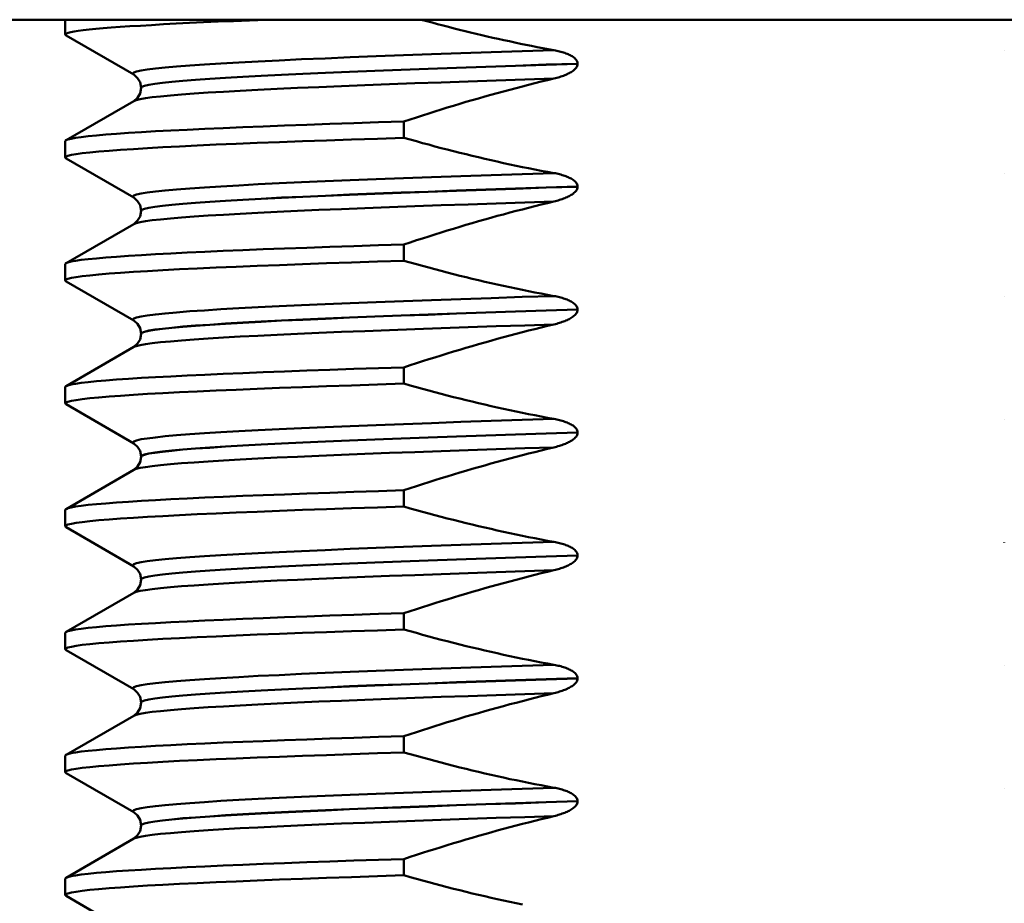
# Model space of a CAD drawing. Units: millimetres. Extents: x 0 to 2100, y 0 to 2970.
# Drawn here: x 473 to 485, y 1693 to 1704 of the extents above; entities that cross this region are included whole.
import ezdxf

# ---------------------------------------------------------------- set-up
doc = ezdxf.new("R2010")
doc.units = ezdxf.units.MM
doc.header["$LTSCALE"] = 10
for name, color, linetype, lineweight in [('Dimensions(ISO)', 7, 'Continuous', 25), ('Visible Edges(ISO)', 7, 'Continuous', 50), ('Visible Tangent Edges(ISO)', 7, 'Continuous', 50)]:
    doc.layers.add(name, color=color, linetype=linetype, lineweight=lineweight)
doc.styles.add('Text__5.0mm', font='arial.ttf', dxfattribs={"width": 0.9})
doc.dimstyles.new('KS-Marketing', dxfattribs={"dimscale": 10, "dimtxt": 5, "dimasz": 3.5, "dimexe": 3.175, "dimexo": 0, "dimgap": 0.8, "dimtad": 1, "dimdec": 1, "dimrnd": 1e-08, "dimtxsty": 'Text__5.0mm', "dimcen": 0.09, "dimdle": 10, "dimclrd": 7, "dimclre": 7, "dimclrt": 7, "dimadec": 0, "dimazin": 2, "dimtfac": 0.7, "dimtdec": 4, "dimtmove": 0, "dimatfit": 3, "dimfxl": 1, "dimtolj": 1, "dimlwd": 25, "dimlwe": 25, "dimarcsym": 0})

# ---------------------------------------------------------------- blocks, each defined once
blk = doc.blocks.new('*D10')
at = {"layer": 'Defpoints', "color": 0, "linetype": 'Continuous', "transparency": 16777216}
for p in [(401.135, 2027.169), (401.135, 1730.366), (634.435, 1612.193)]:
    blk.add_point(p, dxfattribs=at)
at = {"layer": 'Dimensions(ISO)', "color": 7, "linetype": 'Continuous', "lineweight": 25, "transparency": 16777216}
for p, q in [((401.135, 1730.366), (401.135, 2058.919)), ((634.435, 1612.193), (634.435, 2058.919)), ((599.435, 2027.169), (436.135, 2027.169))]:
    blk.add_line(p, q, dxfattribs=at)
at = {"layer": 'Dimensions(ISO)', "color": 7, "linetype": 'Continuous', "transparency": 16777216}
for points in [[(436.135, 2033.002), (436.135, 2021.335), (401.135, 2027.169)], [(599.435, 2033.002), (599.435, 2021.335), (634.435, 2027.169)]]:
    blk.add_solid(points, dxfattribs=at)
at = {"layer": 'Dimensions(ISO)', "color": 7, "linetype": 'Continuous', "lineweight": 25, "transparency": 16777216, "insert": (468.089, 2060.715), "char_height": 50, "attachment_point": 4, "style": 'Text__5.0mm'}
blk.add_mtext('\\A1;233', dxfattribs=at)

msp = doc.modelspace()

# ---------------------------------------------------------------- linework, layer by layer
at = {"layer": 'Visible Edges(ISO)'}
for p, q in [((498.902, 1704.166), (464.968, 1704.166)), ((473.069, 1703.984), (473.069, 1704.166)), ((473.905, 1703.495), (473.079, 1703.973)), ((484.541, 1703.789), (484.541, 1703.788)), ((479.328, 1703.628), (479.328, 1703.629)), ((473.995, 1703.334), (473.995, 1703.333)), ((473.079, 1702.694), (473.905, 1703.172)), ((477.207, 1702.724), (477.207, 1702.923)), ((473.069, 1702.483), (473.069, 1702.683)), ((473.905, 1701.994), (473.079, 1702.472)), ((484.541, 1702.288), (484.541, 1702.287)), ((479.328, 1702.127), (479.328, 1702.128)), ((473.995, 1701.833), (473.995, 1701.832)), ((473.079, 1701.193), (473.905, 1701.671)), ((477.207, 1701.223), (477.207, 1701.422)), ((473.069, 1700.982), (473.069, 1701.182)), ((473.905, 1700.493), (473.079, 1700.971)), ((484.541, 1700.787), (484.541, 1700.786)), ((479.328, 1700.626), (479.328, 1700.627)), ((473.995, 1700.332), (473.995, 1700.331)), ((473.079, 1699.692), (473.905, 1700.17)), ((477.207, 1699.722), (477.207, 1699.921)), ((473.069, 1699.481), (473.069, 1699.681)), ((473.905, 1698.992), (473.079, 1699.47)), ((484.541, 1699.286), (484.541, 1699.285)), ((479.328, 1699.125), (479.328, 1699.126)), ((473.995, 1698.831), (473.995, 1698.83)), ((473.079, 1698.191), (473.905, 1698.669)), ((477.207, 1698.221), (477.207, 1698.42)), ((473.069, 1697.98), (473.069, 1698.18)), ((473.905, 1697.491), (473.079, 1697.969)), ((484.541, 1697.785), (484.541, 1697.784)), ((479.328, 1697.624), (479.328, 1697.625)), ((473.995, 1697.33), (473.995, 1697.329)), ((473.079, 1696.69), (473.905, 1697.168)), ((477.207, 1696.72), (477.207, 1696.919)), ((473.069, 1696.479), (473.069, 1696.679)), ((473.905, 1695.99), (473.079, 1696.468)), ((484.541, 1696.284), (484.541, 1696.283)), ((479.328, 1696.123), (479.328, 1696.124)), ((473.995, 1695.829), (473.995, 1695.828)), ((473.079, 1695.189), (473.905, 1695.667)), ((477.207, 1695.219), (477.207, 1695.418)), ((473.069, 1694.978), (473.069, 1695.178)), ((473.905, 1694.489), (473.079, 1694.967)), ((484.541, 1694.783), (484.541, 1694.782)), ((479.328, 1694.622), (479.328, 1694.623)), ((473.995, 1694.328), (473.995, 1694.327)), ((473.079, 1693.688), (473.905, 1694.166)), ((477.207, 1693.718), (477.207, 1693.917)), ((473.069, 1693.477), (473.069, 1693.677)), ((473.905, 1692.988), (473.079, 1693.466))]:
    msp.add_line(p, q, dxfattribs=at)
at = {"layer": 'Visible Edges(ISO)', "flags": 128}
for points in [[(473.079, 1703.973), (473.07, 1703.981), (473.071, 1703.989), (473.082, 1703.997), (473.103, 1704.005), (473.135, 1704.013), (473.176, 1704.021), (473.227, 1704.029), (473.288, 1704.037), (473.359, 1704.045), (473.44, 1704.053), (473.531, 1704.061), (473.631, 1704.069), (473.74, 1704.077), (473.859, 1704.085), (473.987, 1704.093), (474.123, 1704.101), (474.269, 1704.11), (474.424, 1704.118), (474.587, 1704.126), (474.758, 1704.134), (474.938, 1704.142), (475.125, 1704.15), (475.32, 1704.158), (475.523, 1704.166)], [(479.038, 1703.794), (478.97, 1703.807), (478.902, 1703.819), (478.834, 1703.832), (478.765, 1703.846), (478.697, 1703.859), (478.63, 1703.873), (478.562, 1703.887), (478.494, 1703.902), (478.426, 1703.916), (478.358, 1703.931), (478.291, 1703.946), (478.223, 1703.962), (478.156, 1703.978), (478.088, 1703.993), (478.021, 1704.01), (477.953, 1704.026), (477.886, 1704.043), (477.819, 1704.06), (477.752, 1704.077), (477.685, 1704.094), (477.617, 1704.112), (477.55, 1704.13), (477.484, 1704.148), (477.417, 1704.166)], [(479.328, 1703.629), (479.327, 1703.642), (479.324, 1703.654), (479.318, 1703.665), (479.311, 1703.676), (479.303, 1703.686), (479.293, 1703.695), (479.283, 1703.704), (479.272, 1703.712), (479.261, 1703.719), (479.25, 1703.726), (479.238, 1703.732), (479.226, 1703.738), (479.213, 1703.744), (479.2, 1703.75), (479.186, 1703.755), (479.171, 1703.76), (479.156, 1703.765), (479.141, 1703.77), (479.125, 1703.775), (479.108, 1703.779), (479.091, 1703.783), (479.074, 1703.787), (479.056, 1703.791), (479.038, 1703.794)], [(479.038, 1703.447), (479.056, 1703.451), (479.074, 1703.456), (479.091, 1703.461), (479.108, 1703.466), (479.125, 1703.471), (479.141, 1703.477), (479.157, 1703.482), (479.172, 1703.488), (479.186, 1703.494), (479.2, 1703.5), (479.214, 1703.507), (479.226, 1703.513), (479.239, 1703.52), (479.25, 1703.527), (479.261, 1703.534), (479.272, 1703.542), (479.283, 1703.551), (479.293, 1703.56), (479.302, 1703.569), (479.311, 1703.579), (479.318, 1703.59), (479.323, 1703.602), (479.327, 1703.615), (479.328, 1703.628)], [(473.995, 1703.334), (473.982, 1703.403), (473.953, 1703.453), (473.905, 1703.495)], [(477.207, 1702.923), (477.282, 1702.948), (477.358, 1702.973), (477.433, 1702.997), (477.509, 1703.021), (477.584, 1703.045), (477.66, 1703.069), (477.736, 1703.092), (477.812, 1703.115), (477.888, 1703.138), (477.964, 1703.161), (478.04, 1703.183), (478.117, 1703.205), (478.193, 1703.227), (478.269, 1703.248), (478.346, 1703.27), (478.422, 1703.29), (478.499, 1703.311), (478.576, 1703.331), (478.653, 1703.351), (478.73, 1703.371), (478.807, 1703.39), (478.884, 1703.41), (478.961, 1703.428), (479.038, 1703.447)], [(473.905, 1703.172), (473.953, 1703.213), (473.982, 1703.264), (473.995, 1703.333)], [(473.069, 1702.683), (473.077, 1702.693), (473.1, 1702.703), (473.139, 1702.713), (473.194, 1702.723), (473.264, 1702.733), (473.349, 1702.743), (473.45, 1702.753), (473.565, 1702.763), (473.695, 1702.773), (473.84, 1702.783), (473.999, 1702.793), (474.172, 1702.803), (474.359, 1702.813), (474.559, 1702.823), (474.772, 1702.833), (474.998, 1702.843), (475.236, 1702.853), (475.485, 1702.863), (475.747, 1702.873), (476.019, 1702.883), (476.301, 1702.893), (476.594, 1702.903), (476.896, 1702.913), (477.207, 1702.923)], [(473.079, 1702.472), (473.069, 1702.482), (473.076, 1702.493), (473.101, 1702.503), (473.143, 1702.514), (473.201, 1702.524), (473.277, 1702.535), (473.369, 1702.545), (473.478, 1702.556), (473.603, 1702.566), (473.745, 1702.577), (473.902, 1702.587), (474.074, 1702.598), (474.262, 1702.608), (474.465, 1702.619), (474.682, 1702.629), (474.913, 1702.64), (475.157, 1702.65), (475.415, 1702.661), (475.685, 1702.671), (475.968, 1702.682), (476.262, 1702.692), (476.566, 1702.703), (476.882, 1702.713), (477.207, 1702.724)], [(479.038, 1702.293), (478.961, 1702.307), (478.884, 1702.322), (478.807, 1702.337), (478.73, 1702.352), (478.653, 1702.367), (478.576, 1702.383), (478.499, 1702.399), (478.423, 1702.416), (478.346, 1702.433), (478.27, 1702.45), (478.193, 1702.468), (478.117, 1702.486), (478.041, 1702.504), (477.965, 1702.522), (477.888, 1702.541), (477.812, 1702.56), (477.736, 1702.58), (477.661, 1702.599), (477.585, 1702.619), (477.509, 1702.64), (477.433, 1702.66), (477.358, 1702.681), (477.282, 1702.702), (477.207, 1702.724)], [(479.328, 1702.128), (479.327, 1702.141), (479.324, 1702.153), (479.318, 1702.164), (479.311, 1702.175), (479.303, 1702.185), (479.293, 1702.194), (479.283, 1702.203), (479.272, 1702.211), (479.261, 1702.218), (479.25, 1702.225), (479.238, 1702.231), (479.226, 1702.237), (479.213, 1702.243), (479.2, 1702.249), (479.186, 1702.254), (479.171, 1702.259), (479.156, 1702.264), (479.141, 1702.269), (479.125, 1702.274), (479.108, 1702.278), (479.091, 1702.282), (479.074, 1702.286), (479.056, 1702.29), (479.038, 1702.293)], [(479.038, 1701.946), (479.056, 1701.95), (479.074, 1701.955), (479.091, 1701.96), (479.108, 1701.965), (479.125, 1701.97), (479.141, 1701.976), (479.157, 1701.981), (479.172, 1701.987), (479.186, 1701.993), (479.2, 1701.999), (479.214, 1702.006), (479.226, 1702.012), (479.239, 1702.019), (479.25, 1702.026), (479.261, 1702.033), (479.272, 1702.041), (479.283, 1702.05), (479.293, 1702.059), (479.302, 1702.068), (479.311, 1702.078), (479.318, 1702.089), (479.323, 1702.101), (479.327, 1702.114), (479.328, 1702.127)], [(473.995, 1701.833), (473.982, 1701.902), (473.953, 1701.952), (473.905, 1701.994)], [(477.207, 1701.422), (477.282, 1701.447), (477.358, 1701.472), (477.433, 1701.496), (477.509, 1701.52), (477.584, 1701.544), (477.66, 1701.568), (477.736, 1701.591), (477.812, 1701.614), (477.888, 1701.637), (477.964, 1701.66), (478.04, 1701.682), (478.117, 1701.704), (478.193, 1701.726), (478.269, 1701.747), (478.346, 1701.769), (478.422, 1701.789), (478.499, 1701.81), (478.576, 1701.83), (478.653, 1701.85), (478.73, 1701.87), (478.807, 1701.889), (478.884, 1701.908), (478.961, 1701.927), (479.038, 1701.946)], [(473.905, 1701.671), (473.953, 1701.712), (473.982, 1701.763), (473.995, 1701.832)], [(473.069, 1701.182), (473.077, 1701.192), (473.1, 1701.202), (473.139, 1701.212), (473.194, 1701.222), (473.264, 1701.232), (473.349, 1701.242), (473.45, 1701.252), (473.565, 1701.262), (473.695, 1701.272), (473.84, 1701.282), (473.999, 1701.292), (474.172, 1701.302), (474.359, 1701.312), (474.559, 1701.322), (474.772, 1701.332), (474.998, 1701.342), (475.236, 1701.352), (475.485, 1701.362), (475.747, 1701.372), (476.019, 1701.382), (476.301, 1701.392), (476.594, 1701.402), (476.896, 1701.412), (477.207, 1701.422)], [(473.079, 1700.971), (473.069, 1700.981), (473.076, 1700.992), (473.101, 1701.002), (473.143, 1701.013), (473.201, 1701.023), (473.277, 1701.034), (473.369, 1701.044), (473.478, 1701.055), (473.603, 1701.065), (473.745, 1701.076), (473.902, 1701.086), (474.074, 1701.097), (474.262, 1701.107), (474.465, 1701.118), (474.682, 1701.128), (474.913, 1701.139), (475.157, 1701.149), (475.415, 1701.16), (475.685, 1701.17), (475.968, 1701.181), (476.262, 1701.191), (476.566, 1701.202), (476.882, 1701.212), (477.207, 1701.223)], [(479.038, 1700.792), (478.961, 1700.806), (478.884, 1700.821), (478.807, 1700.836), (478.73, 1700.851), (478.653, 1700.866), (478.576, 1700.882), (478.499, 1700.898), (478.423, 1700.915), (478.346, 1700.932), (478.27, 1700.949), (478.193, 1700.967), (478.117, 1700.985), (478.041, 1701.003), (477.965, 1701.021), (477.888, 1701.04), (477.812, 1701.059), (477.736, 1701.079), (477.661, 1701.098), (477.585, 1701.118), (477.509, 1701.139), (477.433, 1701.159), (477.358, 1701.18), (477.282, 1701.201), (477.207, 1701.223)], [(479.328, 1700.627), (479.327, 1700.64), (479.324, 1700.652), (479.318, 1700.663), (479.311, 1700.674), (479.303, 1700.684), (479.293, 1700.693), (479.283, 1700.702), (479.272, 1700.71), (479.261, 1700.717), (479.25, 1700.724), (479.238, 1700.73), (479.226, 1700.736), (479.213, 1700.742), (479.2, 1700.748), (479.186, 1700.753), (479.171, 1700.758), (479.156, 1700.763), (479.141, 1700.768), (479.125, 1700.773), (479.108, 1700.777), (479.091, 1700.781), (479.074, 1700.785), (479.056, 1700.789), (479.038, 1700.792)], [(479.038, 1700.445), (479.056, 1700.449), (479.074, 1700.454), (479.091, 1700.459), (479.108, 1700.464), (479.125, 1700.469), (479.141, 1700.475), (479.157, 1700.48), (479.172, 1700.486), (479.186, 1700.492), (479.2, 1700.498), (479.214, 1700.505), (479.226, 1700.511), (479.239, 1700.518), (479.25, 1700.525), (479.261, 1700.532), (479.272, 1700.54), (479.283, 1700.549), (479.293, 1700.558), (479.302, 1700.567), (479.311, 1700.577), (479.318, 1700.588), (479.323, 1700.6), (479.327, 1700.613), (479.328, 1700.626)], [(473.995, 1700.332), (473.982, 1700.401), (473.953, 1700.451), (473.905, 1700.493)], [(477.207, 1699.921), (477.282, 1699.946), (477.358, 1699.971), (477.433, 1699.995), (477.509, 1700.019), (477.584, 1700.043), (477.66, 1700.067), (477.736, 1700.09), (477.812, 1700.113), (477.888, 1700.136), (477.964, 1700.159), (478.04, 1700.181), (478.117, 1700.203), (478.193, 1700.225), (478.269, 1700.246), (478.346, 1700.268), (478.422, 1700.288), (478.499, 1700.309), (478.576, 1700.329), (478.653, 1700.349), (478.73, 1700.369), (478.807, 1700.388), (478.884, 1700.408), (478.961, 1700.426), (479.038, 1700.445)], [(473.905, 1700.17), (473.953, 1700.211), (473.982, 1700.262), (473.995, 1700.331)], [(473.069, 1699.681), (473.077, 1699.691), (473.1, 1699.701), (473.139, 1699.711), (473.194, 1699.721), (473.264, 1699.731), (473.349, 1699.741), (473.45, 1699.751), (473.565, 1699.761), (473.695, 1699.771), (473.84, 1699.781), (473.999, 1699.791), (474.172, 1699.801), (474.359, 1699.811), (474.559, 1699.821), (474.772, 1699.831), (474.998, 1699.841), (475.236, 1699.851), (475.485, 1699.861), (475.747, 1699.871), (476.019, 1699.881), (476.301, 1699.891), (476.594, 1699.901), (476.896, 1699.911), (477.207, 1699.921)], [(473.079, 1699.47), (473.069, 1699.48), (473.076, 1699.491), (473.101, 1699.501), (473.143, 1699.512), (473.201, 1699.522), (473.277, 1699.533), (473.369, 1699.543), (473.478, 1699.554), (473.603, 1699.564), (473.745, 1699.575), (473.902, 1699.585), (474.074, 1699.596), (474.262, 1699.606), (474.465, 1699.617), (474.682, 1699.627), (474.913, 1699.638), (475.157, 1699.648), (475.415, 1699.659), (475.685, 1699.669), (475.968, 1699.68), (476.262, 1699.69), (476.566, 1699.701), (476.882, 1699.711), (477.207, 1699.722)], [(479.038, 1699.291), (478.961, 1699.305), (478.884, 1699.32), (478.807, 1699.335), (478.73, 1699.35), (478.653, 1699.365), (478.576, 1699.381), (478.499, 1699.397), (478.423, 1699.414), (478.346, 1699.431), (478.27, 1699.448), (478.193, 1699.466), (478.117, 1699.484), (478.041, 1699.502), (477.965, 1699.52), (477.888, 1699.539), (477.812, 1699.558), (477.736, 1699.578), (477.661, 1699.597), (477.585, 1699.617), (477.509, 1699.638), (477.433, 1699.658), (477.358, 1699.679), (477.282, 1699.7), (477.207, 1699.722)], [(479.328, 1699.126), (479.327, 1699.139), (479.324, 1699.151), (479.318, 1699.162), (479.311, 1699.173), (479.303, 1699.183), (479.293, 1699.192), (479.283, 1699.201), (479.272, 1699.209), (479.261, 1699.216), (479.25, 1699.223), (479.238, 1699.229), (479.226, 1699.235), (479.213, 1699.241), (479.2, 1699.247), (479.186, 1699.252), (479.171, 1699.257), (479.156, 1699.262), (479.141, 1699.267), (479.125, 1699.272), (479.108, 1699.276), (479.091, 1699.28), (479.074, 1699.284), (479.056, 1699.288), (479.038, 1699.291)], [(479.038, 1698.944), (479.055, 1698.948), (479.072, 1698.952), (479.088, 1698.957), (479.105, 1698.962), (479.12, 1698.966), (479.136, 1698.972), (479.15, 1698.977), (479.165, 1698.982), (479.179, 1698.988), (479.192, 1698.994), (479.205, 1699), (479.218, 1699.006), (479.231, 1699.013), (479.243, 1699.02), (479.256, 1699.028), (479.268, 1699.036), (479.279, 1699.044), (479.29, 1699.053), (479.3, 1699.063), (479.309, 1699.074), (479.317, 1699.086), (479.323, 1699.098), (479.327, 1699.111), (479.328, 1699.125)], [(473.995, 1698.831), (473.982, 1698.9), (473.953, 1698.95), (473.905, 1698.992)], [(477.207, 1698.42), (477.282, 1698.445), (477.358, 1698.47), (477.433, 1698.494), (477.509, 1698.518), (477.584, 1698.542), (477.66, 1698.566), (477.736, 1698.589), (477.812, 1698.612), (477.888, 1698.635), (477.964, 1698.658), (478.04, 1698.68), (478.117, 1698.702), (478.193, 1698.724), (478.269, 1698.745), (478.346, 1698.767), (478.422, 1698.787), (478.499, 1698.808), (478.576, 1698.828), (478.653, 1698.848), (478.73, 1698.868), (478.807, 1698.887), (478.884, 1698.906), (478.961, 1698.925), (479.038, 1698.944)], [(473.905, 1698.669), (473.953, 1698.71), (473.982, 1698.761), (473.995, 1698.83)], [(473.069, 1698.18), (473.077, 1698.19), (473.1, 1698.2), (473.139, 1698.21), (473.194, 1698.22), (473.264, 1698.23), (473.349, 1698.24), (473.45, 1698.25), (473.565, 1698.26), (473.695, 1698.27), (473.84, 1698.28), (473.999, 1698.29), (474.172, 1698.3), (474.359, 1698.31), (474.559, 1698.32), (474.772, 1698.33), (474.998, 1698.34), (475.236, 1698.35), (475.485, 1698.36), (475.747, 1698.37), (476.019, 1698.38), (476.301, 1698.39), (476.594, 1698.4), (476.896, 1698.41), (477.207, 1698.42)], [(473.079, 1697.969), (473.069, 1697.979), (473.076, 1697.99), (473.101, 1698), (473.143, 1698.011), (473.201, 1698.021), (473.277, 1698.032), (473.369, 1698.042), (473.478, 1698.053), (473.603, 1698.063), (473.745, 1698.074), (473.902, 1698.084), (474.074, 1698.095), (474.262, 1698.105), (474.465, 1698.116), (474.682, 1698.126), (474.913, 1698.137), (475.157, 1698.147), (475.415, 1698.158), (475.685, 1698.168), (475.968, 1698.179), (476.262, 1698.189), (476.566, 1698.2), (476.882, 1698.21), (477.207, 1698.221)], [(479.038, 1697.79), (478.961, 1697.804), (478.884, 1697.819), (478.807, 1697.834), (478.73, 1697.849), (478.653, 1697.864), (478.576, 1697.88), (478.499, 1697.896), (478.423, 1697.913), (478.346, 1697.93), (478.27, 1697.947), (478.193, 1697.965), (478.117, 1697.983), (478.041, 1698.001), (477.965, 1698.019), (477.888, 1698.038), (477.812, 1698.057), (477.736, 1698.077), (477.661, 1698.096), (477.585, 1698.116), (477.509, 1698.137), (477.433, 1698.157), (477.358, 1698.178), (477.282, 1698.199), (477.207, 1698.221)], [(479.328, 1697.625), (479.327, 1697.638), (479.324, 1697.65), (479.318, 1697.661), (479.311, 1697.672), (479.303, 1697.682), (479.293, 1697.691), (479.283, 1697.7), (479.272, 1697.708), (479.261, 1697.715), (479.25, 1697.722), (479.238, 1697.728), (479.226, 1697.734), (479.213, 1697.74), (479.2, 1697.746), (479.186, 1697.751), (479.171, 1697.756), (479.156, 1697.761), (479.141, 1697.766), (479.125, 1697.771), (479.108, 1697.775), (479.091, 1697.779), (479.074, 1697.783), (479.056, 1697.787), (479.038, 1697.79)], [(479.038, 1697.443), (479.056, 1697.447), (479.074, 1697.452), (479.091, 1697.457), (479.108, 1697.462), (479.125, 1697.467), (479.141, 1697.473), (479.157, 1697.478), (479.172, 1697.484), (479.186, 1697.49), (479.2, 1697.496), (479.214, 1697.503), (479.226, 1697.509), (479.239, 1697.516), (479.25, 1697.523), (479.261, 1697.53), (479.272, 1697.538), (479.283, 1697.547), (479.293, 1697.556), (479.302, 1697.565), (479.311, 1697.575), (479.318, 1697.586), (479.323, 1697.598), (479.327, 1697.611), (479.328, 1697.624)], [(473.995, 1697.33), (473.982, 1697.399), (473.953, 1697.449), (473.905, 1697.491)], [(477.207, 1696.919), (477.282, 1696.944), (477.358, 1696.969), (477.433, 1696.993), (477.509, 1697.017), (477.584, 1697.041), (477.66, 1697.065), (477.736, 1697.088), (477.812, 1697.111), (477.888, 1697.134), (477.964, 1697.157), (478.04, 1697.179), (478.117, 1697.201), (478.193, 1697.223), (478.269, 1697.244), (478.346, 1697.266), (478.422, 1697.286), (478.499, 1697.307), (478.576, 1697.327), (478.653, 1697.347), (478.73, 1697.367), (478.807, 1697.386), (478.884, 1697.406), (478.961, 1697.424), (479.038, 1697.443)], [(473.905, 1697.168), (473.953, 1697.209), (473.982, 1697.26), (473.995, 1697.329)], [(473.069, 1696.679), (473.077, 1696.689), (473.1, 1696.699), (473.139, 1696.709), (473.194, 1696.719), (473.264, 1696.729), (473.349, 1696.739), (473.45, 1696.749), (473.565, 1696.759), (473.695, 1696.769), (473.84, 1696.779), (473.999, 1696.789), (474.172, 1696.799), (474.359, 1696.809), (474.559, 1696.819), (474.772, 1696.829), (474.998, 1696.839), (475.236, 1696.849), (475.485, 1696.859), (475.747, 1696.869), (476.019, 1696.879), (476.301, 1696.889), (476.594, 1696.899), (476.896, 1696.909), (477.207, 1696.919)], [(473.079, 1696.468), (473.069, 1696.478), (473.076, 1696.489), (473.101, 1696.499), (473.143, 1696.51), (473.201, 1696.52), (473.277, 1696.531), (473.369, 1696.541), (473.478, 1696.552), (473.603, 1696.562), (473.745, 1696.573), (473.902, 1696.583), (474.074, 1696.594), (474.262, 1696.604), (474.465, 1696.615), (474.682, 1696.625), (474.913, 1696.636), (475.157, 1696.646), (475.415, 1696.657), (475.685, 1696.667), (475.968, 1696.678), (476.262, 1696.688), (476.566, 1696.699), (476.882, 1696.709), (477.207, 1696.72)], [(479.038, 1696.289), (478.961, 1696.303), (478.884, 1696.318), (478.807, 1696.333), (478.73, 1696.348), (478.653, 1696.363), (478.576, 1696.379), (478.499, 1696.395), (478.423, 1696.412), (478.346, 1696.429), (478.27, 1696.446), (478.193, 1696.464), (478.117, 1696.482), (478.041, 1696.5), (477.965, 1696.518), (477.888, 1696.537), (477.812, 1696.556), (477.736, 1696.576), (477.661, 1696.595), (477.585, 1696.615), (477.509, 1696.636), (477.433, 1696.656), (477.358, 1696.677), (477.282, 1696.698), (477.207, 1696.72)], [(479.328, 1696.124), (479.327, 1696.137), (479.324, 1696.149), (479.318, 1696.16), (479.311, 1696.171), (479.303, 1696.181), (479.293, 1696.19), (479.283, 1696.199), (479.272, 1696.207), (479.261, 1696.214), (479.25, 1696.221), (479.238, 1696.227), (479.226, 1696.233), (479.213, 1696.239), (479.2, 1696.245), (479.186, 1696.25), (479.171, 1696.255), (479.156, 1696.26), (479.141, 1696.265), (479.125, 1696.27), (479.108, 1696.274), (479.091, 1696.278), (479.074, 1696.282), (479.056, 1696.286), (479.038, 1696.289)], [(479.038, 1695.942), (479.056, 1695.946), (479.074, 1695.951), (479.091, 1695.956), (479.108, 1695.961), (479.125, 1695.966), (479.141, 1695.972), (479.157, 1695.977), (479.172, 1695.983), (479.186, 1695.989), (479.2, 1695.995), (479.214, 1696.002), (479.226, 1696.008), (479.239, 1696.015), (479.25, 1696.022), (479.261, 1696.029), (479.272, 1696.037), (479.283, 1696.046), (479.293, 1696.055), (479.302, 1696.064), (479.311, 1696.074), (479.318, 1696.085), (479.323, 1696.097), (479.327, 1696.11), (479.328, 1696.123)], [(473.995, 1695.829), (473.982, 1695.898), (473.953, 1695.948), (473.905, 1695.99)], [(477.207, 1695.418), (477.282, 1695.443), (477.358, 1695.468), (477.433, 1695.492), (477.509, 1695.516), (477.584, 1695.54), (477.66, 1695.564), (477.736, 1695.587), (477.812, 1695.61), (477.888, 1695.633), (477.964, 1695.656), (478.04, 1695.678), (478.117, 1695.7), (478.193, 1695.722), (478.269, 1695.743), (478.346, 1695.765), (478.422, 1695.785), (478.499, 1695.806), (478.576, 1695.826), (478.653, 1695.846), (478.73, 1695.866), (478.807, 1695.885), (478.884, 1695.904), (478.961, 1695.923), (479.038, 1695.942)], [(473.905, 1695.667), (473.953, 1695.708), (473.982, 1695.759), (473.995, 1695.828)], [(473.069, 1695.178), (473.077, 1695.188), (473.1, 1695.198), (473.139, 1695.208), (473.194, 1695.218), (473.264, 1695.228), (473.349, 1695.238), (473.45, 1695.248), (473.565, 1695.258), (473.695, 1695.268), (473.84, 1695.278), (473.999, 1695.288), (474.172, 1695.298), (474.359, 1695.308), (474.559, 1695.318), (474.772, 1695.328), (474.998, 1695.338), (475.236, 1695.348), (475.485, 1695.358), (475.747, 1695.368), (476.019, 1695.378), (476.301, 1695.388), (476.594, 1695.398), (476.896, 1695.408), (477.207, 1695.418)], [(473.079, 1694.967), (473.069, 1694.977), (473.076, 1694.988), (473.101, 1694.998), (473.143, 1695.009), (473.201, 1695.019), (473.277, 1695.03), (473.369, 1695.04), (473.478, 1695.051), (473.603, 1695.061), (473.745, 1695.072), (473.902, 1695.082), (474.074, 1695.093), (474.262, 1695.103), (474.465, 1695.114), (474.682, 1695.124), (474.913, 1695.135), (475.157, 1695.145), (475.415, 1695.156), (475.685, 1695.166), (475.968, 1695.177), (476.262, 1695.187), (476.566, 1695.198), (476.882, 1695.208), (477.207, 1695.219)], [(479.038, 1694.788), (478.961, 1694.802), (478.884, 1694.817), (478.807, 1694.832), (478.73, 1694.847), (478.653, 1694.862), (478.576, 1694.878), (478.499, 1694.894), (478.423, 1694.911), (478.346, 1694.928), (478.27, 1694.945), (478.193, 1694.963), (478.117, 1694.981), (478.041, 1694.999), (477.965, 1695.017), (477.888, 1695.036), (477.812, 1695.055), (477.736, 1695.075), (477.661, 1695.094), (477.585, 1695.114), (477.509, 1695.135), (477.433, 1695.155), (477.358, 1695.176), (477.282, 1695.197), (477.207, 1695.219)], [(479.328, 1694.623), (479.327, 1694.636), (479.324, 1694.648), (479.318, 1694.659), (479.311, 1694.67), (479.303, 1694.68), (479.293, 1694.689), (479.283, 1694.698), (479.272, 1694.706), (479.261, 1694.713), (479.25, 1694.72), (479.238, 1694.726), (479.226, 1694.732), (479.213, 1694.738), (479.2, 1694.744), (479.186, 1694.749), (479.171, 1694.754), (479.156, 1694.759), (479.141, 1694.764), (479.125, 1694.769), (479.108, 1694.773), (479.091, 1694.777), (479.074, 1694.781), (479.056, 1694.785), (479.038, 1694.788)], [(479.038, 1694.441), (479.056, 1694.445), (479.074, 1694.45), (479.091, 1694.455), (479.108, 1694.46), (479.125, 1694.465), (479.141, 1694.471), (479.157, 1694.476), (479.172, 1694.482), (479.186, 1694.488), (479.2, 1694.494), (479.214, 1694.501), (479.226, 1694.507), (479.239, 1694.514), (479.25, 1694.521), (479.261, 1694.528), (479.272, 1694.536), (479.283, 1694.545), (479.293, 1694.554), (479.302, 1694.563), (479.311, 1694.573), (479.318, 1694.584), (479.323, 1694.596), (479.327, 1694.609), (479.328, 1694.622)], [(473.995, 1694.328), (473.982, 1694.397), (473.953, 1694.447), (473.905, 1694.489)], [(477.207, 1693.917), (477.282, 1693.942), (477.358, 1693.967), (477.433, 1693.991), (477.509, 1694.015), (477.584, 1694.039), (477.66, 1694.063), (477.736, 1694.086), (477.812, 1694.109), (477.888, 1694.132), (477.964, 1694.155), (478.04, 1694.177), (478.117, 1694.199), (478.193, 1694.221), (478.269, 1694.242), (478.346, 1694.264), (478.422, 1694.284), (478.499, 1694.305), (478.576, 1694.325), (478.653, 1694.345), (478.73, 1694.365), (478.807, 1694.384), (478.884, 1694.404), (478.961, 1694.422), (479.038, 1694.441)], [(473.905, 1694.166), (473.953, 1694.207), (473.982, 1694.258), (473.995, 1694.327)], [(473.069, 1693.677), (473.077, 1693.687), (473.1, 1693.697), (473.139, 1693.707), (473.194, 1693.717), (473.264, 1693.727), (473.349, 1693.737), (473.45, 1693.747), (473.565, 1693.757), (473.695, 1693.767), (473.84, 1693.777), (473.999, 1693.787), (474.172, 1693.797), (474.359, 1693.807), (474.559, 1693.817), (474.772, 1693.827), (474.998, 1693.837), (475.236, 1693.847), (475.485, 1693.857), (475.747, 1693.867), (476.019, 1693.877), (476.301, 1693.887), (476.594, 1693.897), (476.896, 1693.907), (477.207, 1693.917)], [(473.079, 1693.466), (473.069, 1693.476), (473.076, 1693.487), (473.101, 1693.497), (473.143, 1693.508), (473.201, 1693.518), (473.277, 1693.529), (473.369, 1693.539), (473.478, 1693.55), (473.603, 1693.56), (473.745, 1693.571), (473.902, 1693.581), (474.074, 1693.592), (474.262, 1693.602), (474.465, 1693.613), (474.682, 1693.623), (474.913, 1693.634), (475.157, 1693.644), (475.415, 1693.655), (475.685, 1693.665), (475.968, 1693.676), (476.262, 1693.686), (476.566, 1693.697), (476.882, 1693.707), (477.207, 1693.718)], [(478.653, 1693.361), (478.576, 1693.377), (478.499, 1693.393), (478.423, 1693.41), (478.346, 1693.427), (478.27, 1693.444), (478.193, 1693.462), (478.117, 1693.48), (478.041, 1693.498), (477.965, 1693.516), (477.888, 1693.535), (477.812, 1693.554), (477.736, 1693.574), (477.661, 1693.593), (477.585, 1693.613), (477.509, 1693.634), (477.433, 1693.654), (477.358, 1693.675), (477.282, 1693.696), (477.207, 1693.718)]]:
    msp.add_lwpolyline(points, dxfattribs=at)
at = {"layer": 'Visible Tangent Edges(ISO)', "flags": 128}
for points in [[(473.905, 1703.495), (473.895, 1703.507), (473.906, 1703.52), (473.939, 1703.532), (473.994, 1703.545), (474.071, 1703.557), (474.169, 1703.569), (474.289, 1703.582), (474.429, 1703.594), (474.589, 1703.607), (474.77, 1703.619), (474.97, 1703.632), (475.189, 1703.644), (475.427, 1703.657), (475.682, 1703.669), (475.955, 1703.682), (476.244, 1703.694), (476.548, 1703.707), (476.867, 1703.719), (477.2, 1703.732), (477.545, 1703.744), (477.903, 1703.757), (478.272, 1703.769), (478.65, 1703.782), (479.038, 1703.794)], [(473.995, 1703.334), (474.005, 1703.346), (474.037, 1703.358), (474.09, 1703.371), (474.163, 1703.383), (474.257, 1703.395), (474.371, 1703.407), (474.506, 1703.42), (474.66, 1703.432), (474.833, 1703.444), (475.025, 1703.457), (475.236, 1703.469), (475.464, 1703.481), (475.71, 1703.494), (475.972, 1703.506), (476.25, 1703.518), (476.543, 1703.531), (476.85, 1703.543), (477.171, 1703.555), (477.504, 1703.567), (477.849, 1703.58), (478.205, 1703.592), (478.571, 1703.604), (478.946, 1703.617), (479.328, 1703.629)], [(473.995, 1703.333), (474.005, 1703.345), (474.037, 1703.357), (474.09, 1703.37), (474.163, 1703.382), (474.257, 1703.394), (474.371, 1703.406), (474.506, 1703.419), (474.66, 1703.431), (474.833, 1703.443), (475.025, 1703.456), (475.236, 1703.468), (475.464, 1703.48), (475.71, 1703.493), (475.972, 1703.505), (476.25, 1703.517), (476.543, 1703.53), (476.85, 1703.542), (477.171, 1703.554), (477.504, 1703.566), (477.849, 1703.579), (478.205, 1703.591), (478.571, 1703.603), (478.946, 1703.616), (479.328, 1703.628)], [(473.905, 1703.172), (473.935, 1703.183), (473.982, 1703.195), (474.048, 1703.206), (474.131, 1703.218), (474.233, 1703.229), (474.353, 1703.24), (474.49, 1703.252), (474.644, 1703.263), (474.814, 1703.275), (475.002, 1703.286), (475.205, 1703.298), (475.423, 1703.309), (475.657, 1703.321), (475.905, 1703.332), (476.167, 1703.344), (476.442, 1703.355), (476.729, 1703.366), (477.029, 1703.378), (477.34, 1703.389), (477.661, 1703.401), (477.993, 1703.412), (478.333, 1703.424), (478.682, 1703.435), (479.038, 1703.447)], [(473.905, 1701.994), (473.895, 1702.006), (473.906, 1702.019), (473.939, 1702.031), (473.994, 1702.044), (474.071, 1702.056), (474.169, 1702.068), (474.289, 1702.081), (474.429, 1702.093), (474.589, 1702.106), (474.77, 1702.118), (474.97, 1702.131), (475.189, 1702.143), (475.427, 1702.156), (475.682, 1702.168), (475.955, 1702.181), (476.244, 1702.193), (476.548, 1702.206), (476.867, 1702.218), (477.2, 1702.231), (477.545, 1702.243), (477.903, 1702.256), (478.272, 1702.268), (478.65, 1702.281), (479.038, 1702.293)], [(473.995, 1701.833), (474.005, 1701.845), (474.037, 1701.857), (474.09, 1701.87), (474.163, 1701.882), (474.257, 1701.894), (474.371, 1701.906), (474.506, 1701.919), (474.66, 1701.931), (474.833, 1701.943), (475.025, 1701.956), (475.236, 1701.968), (475.464, 1701.98), (475.71, 1701.993), (475.972, 1702.005), (476.25, 1702.017), (476.543, 1702.03), (476.85, 1702.042), (477.171, 1702.054), (477.504, 1702.066), (477.849, 1702.079), (478.205, 1702.091), (478.571, 1702.103), (478.946, 1702.116), (479.328, 1702.128)], [(473.995, 1701.832), (474.005, 1701.844), (474.037, 1701.856), (474.09, 1701.869), (474.163, 1701.881), (474.257, 1701.893), (474.371, 1701.905), (474.506, 1701.918), (474.66, 1701.93), (474.833, 1701.942), (475.025, 1701.955), (475.236, 1701.967), (475.464, 1701.979), (475.71, 1701.992), (475.972, 1702.004), (476.25, 1702.016), (476.543, 1702.029), (476.85, 1702.041), (477.171, 1702.053), (477.504, 1702.065), (477.849, 1702.078), (478.205, 1702.09), (478.571, 1702.102), (478.946, 1702.115), (479.328, 1702.127)], [(473.905, 1701.671), (473.935, 1701.682), (473.982, 1701.694), (474.048, 1701.705), (474.131, 1701.717), (474.233, 1701.728), (474.353, 1701.739), (474.49, 1701.751), (474.644, 1701.762), (474.814, 1701.774), (475.002, 1701.785), (475.205, 1701.797), (475.423, 1701.808), (475.657, 1701.82), (475.905, 1701.831), (476.167, 1701.843), (476.442, 1701.854), (476.729, 1701.865), (477.029, 1701.877), (477.34, 1701.888), (477.661, 1701.9), (477.993, 1701.911), (478.333, 1701.923), (478.682, 1701.934), (479.038, 1701.946)], [(473.905, 1700.493), (473.895, 1700.505), (473.906, 1700.518), (473.939, 1700.53), (473.994, 1700.543), (474.071, 1700.555), (474.169, 1700.567), (474.289, 1700.58), (474.429, 1700.592), (474.589, 1700.605), (474.77, 1700.617), (474.97, 1700.63), (475.189, 1700.642), (475.427, 1700.655), (475.682, 1700.667), (475.955, 1700.68), (476.244, 1700.692), (476.548, 1700.705), (476.867, 1700.717), (477.2, 1700.73), (477.545, 1700.742), (477.903, 1700.755), (478.272, 1700.767), (478.65, 1700.78), (479.038, 1700.792)], [(473.995, 1700.332), (474.005, 1700.344), (474.037, 1700.356), (474.09, 1700.369), (474.163, 1700.381), (474.257, 1700.393), (474.371, 1700.405), (474.506, 1700.418), (474.66, 1700.43), (474.833, 1700.442), (475.025, 1700.455), (475.236, 1700.467), (475.464, 1700.479), (475.71, 1700.492), (475.972, 1700.504), (476.25, 1700.516), (476.543, 1700.529), (476.85, 1700.541), (477.171, 1700.553), (477.504, 1700.565), (477.849, 1700.578), (478.205, 1700.59), (478.571, 1700.602), (478.946, 1700.615), (479.328, 1700.627)], [(473.995, 1700.331), (474.005, 1700.343), (474.037, 1700.355), (474.09, 1700.368), (474.163, 1700.38), (474.257, 1700.392), (474.371, 1700.404), (474.506, 1700.417), (474.66, 1700.429), (474.833, 1700.441), (475.025, 1700.454), (475.236, 1700.466), (475.464, 1700.478), (475.71, 1700.491), (475.972, 1700.503), (476.25, 1700.515), (476.543, 1700.528), (476.85, 1700.54), (477.171, 1700.552), (477.504, 1700.564), (477.849, 1700.577), (478.205, 1700.589), (478.571, 1700.601), (478.946, 1700.614), (479.328, 1700.626)], [(473.905, 1700.17), (473.935, 1700.181), (473.982, 1700.193), (474.048, 1700.204), (474.131, 1700.216), (474.233, 1700.227), (474.353, 1700.238), (474.49, 1700.25), (474.644, 1700.261), (474.814, 1700.273), (475.002, 1700.284), (475.205, 1700.296), (475.423, 1700.307), (475.657, 1700.319), (475.905, 1700.33), (476.167, 1700.342), (476.442, 1700.353), (476.729, 1700.364), (477.029, 1700.376), (477.34, 1700.387), (477.661, 1700.399), (477.993, 1700.41), (478.333, 1700.422), (478.682, 1700.433), (479.038, 1700.445)], [(473.905, 1698.992), (473.895, 1699.004), (473.906, 1699.017), (473.939, 1699.029), (473.994, 1699.042), (474.071, 1699.054), (474.169, 1699.066), (474.289, 1699.079), (474.429, 1699.091), (474.589, 1699.104), (474.77, 1699.116), (474.97, 1699.129), (475.189, 1699.141), (475.427, 1699.154), (475.682, 1699.166), (475.955, 1699.179), (476.244, 1699.191), (476.548, 1699.204), (476.867, 1699.216), (477.2, 1699.229), (477.545, 1699.241), (477.903, 1699.254), (478.272, 1699.266), (478.65, 1699.279), (479.038, 1699.291)], [(473.995, 1698.831), (474.005, 1698.843), (474.037, 1698.855), (474.09, 1698.868), (474.163, 1698.88), (474.257, 1698.892), (474.371, 1698.904), (474.506, 1698.917), (474.66, 1698.929), (474.833, 1698.941), (475.025, 1698.954), (475.236, 1698.966), (475.464, 1698.978), (475.71, 1698.991), (475.972, 1699.003), (476.25, 1699.015), (476.543, 1699.028), (476.85, 1699.04), (477.171, 1699.052), (477.504, 1699.064), (477.849, 1699.077), (478.205, 1699.089), (478.571, 1699.101), (478.946, 1699.114), (479.328, 1699.126)], [(473.995, 1698.83), (474.005, 1698.842), (474.037, 1698.854), (474.09, 1698.867), (474.163, 1698.879), (474.257, 1698.891), (474.371, 1698.903), (474.506, 1698.916), (474.66, 1698.928), (474.833, 1698.94), (475.025, 1698.953), (475.236, 1698.965), (475.464, 1698.977), (475.71, 1698.99), (475.972, 1699.002), (476.25, 1699.014), (476.543, 1699.027), (476.85, 1699.039), (477.171, 1699.051), (477.504, 1699.063), (477.849, 1699.076), (478.205, 1699.088), (478.571, 1699.1), (478.946, 1699.113), (479.328, 1699.125)], [(473.905, 1698.669), (473.935, 1698.68), (473.982, 1698.692), (474.048, 1698.703), (474.131, 1698.715), (474.233, 1698.726), (474.353, 1698.737), (474.49, 1698.749), (474.644, 1698.76), (474.814, 1698.772), (475.002, 1698.783), (475.205, 1698.795), (475.423, 1698.806), (475.657, 1698.818), (475.905, 1698.829), (476.167, 1698.841), (476.442, 1698.852), (476.729, 1698.863), (477.029, 1698.875), (477.34, 1698.886), (477.661, 1698.898), (477.993, 1698.909), (478.333, 1698.921), (478.682, 1698.932), (479.038, 1698.944)], [(473.905, 1697.491), (473.895, 1697.503), (473.906, 1697.516), (473.939, 1697.528), (473.994, 1697.541), (474.071, 1697.553), (474.169, 1697.565), (474.289, 1697.578), (474.429, 1697.59), (474.589, 1697.603), (474.77, 1697.615), (474.97, 1697.628), (475.189, 1697.64), (475.427, 1697.653), (475.682, 1697.665), (475.955, 1697.678), (476.244, 1697.69), (476.548, 1697.703), (476.867, 1697.715), (477.2, 1697.728), (477.545, 1697.74), (477.903, 1697.753), (478.272, 1697.765), (478.65, 1697.778), (479.038, 1697.79)], [(473.995, 1697.33), (474.005, 1697.342), (474.037, 1697.354), (474.09, 1697.367), (474.163, 1697.379), (474.257, 1697.391), (474.371, 1697.403), (474.506, 1697.416), (474.66, 1697.428), (474.833, 1697.44), (475.025, 1697.453), (475.236, 1697.465), (475.464, 1697.477), (475.71, 1697.49), (475.972, 1697.502), (476.25, 1697.514), (476.543, 1697.527), (476.85, 1697.539), (477.171, 1697.551), (477.504, 1697.563), (477.849, 1697.576), (478.205, 1697.588), (478.571, 1697.6), (478.946, 1697.613), (479.328, 1697.625)], [(473.995, 1697.329), (474.005, 1697.341), (474.037, 1697.353), (474.09, 1697.366), (474.163, 1697.378), (474.257, 1697.39), (474.371, 1697.402), (474.506, 1697.415), (474.66, 1697.427), (474.833, 1697.439), (475.025, 1697.452), (475.236, 1697.464), (475.464, 1697.476), (475.71, 1697.489), (475.972, 1697.501), (476.25, 1697.513), (476.543, 1697.526), (476.85, 1697.538), (477.171, 1697.55), (477.504, 1697.562), (477.849, 1697.575), (478.205, 1697.587), (478.571, 1697.599), (478.946, 1697.612), (479.328, 1697.624)], [(473.905, 1697.168), (473.935, 1697.179), (473.982, 1697.191), (474.048, 1697.202), (474.131, 1697.214), (474.233, 1697.225), (474.353, 1697.236), (474.49, 1697.248), (474.644, 1697.259), (474.814, 1697.271), (475.002, 1697.282), (475.205, 1697.294), (475.423, 1697.305), (475.657, 1697.317), (475.905, 1697.328), (476.167, 1697.34), (476.442, 1697.351), (476.729, 1697.362), (477.029, 1697.374), (477.34, 1697.385), (477.661, 1697.397), (477.993, 1697.408), (478.333, 1697.42), (478.682, 1697.431), (479.038, 1697.443)], [(473.905, 1695.99), (473.895, 1696.002), (473.906, 1696.015), (473.939, 1696.027), (473.994, 1696.04), (474.071, 1696.052), (474.169, 1696.064), (474.289, 1696.077), (474.429, 1696.089), (474.589, 1696.102), (474.77, 1696.114), (474.97, 1696.127), (475.189, 1696.139), (475.427, 1696.152), (475.682, 1696.164), (475.955, 1696.177), (476.244, 1696.189), (476.548, 1696.202), (476.867, 1696.214), (477.2, 1696.227), (477.545, 1696.239), (477.903, 1696.252), (478.272, 1696.264), (478.65, 1696.277), (479.038, 1696.289)], [(473.995, 1695.829), (474.005, 1695.841), (474.037, 1695.853), (474.09, 1695.866), (474.163, 1695.878), (474.257, 1695.89), (474.371, 1695.902), (474.506, 1695.915), (474.66, 1695.927), (474.833, 1695.939), (475.025, 1695.952), (475.236, 1695.964), (475.464, 1695.976), (475.71, 1695.989), (475.972, 1696.001), (476.25, 1696.013), (476.543, 1696.026), (476.85, 1696.038), (477.171, 1696.05), (477.504, 1696.062), (477.849, 1696.075), (478.205, 1696.087), (478.571, 1696.099), (478.946, 1696.112), (479.328, 1696.124)], [(473.995, 1695.828), (474.005, 1695.84), (474.037, 1695.852), (474.09, 1695.865), (474.163, 1695.877), (474.257, 1695.889), (474.371, 1695.901), (474.506, 1695.914), (474.66, 1695.926), (474.833, 1695.938), (475.025, 1695.951), (475.236, 1695.963), (475.464, 1695.975), (475.71, 1695.988), (475.972, 1696), (476.25, 1696.012), (476.543, 1696.025), (476.85, 1696.037), (477.171, 1696.049), (477.504, 1696.061), (477.849, 1696.074), (478.205, 1696.086), (478.571, 1696.098), (478.946, 1696.111), (479.328, 1696.123)], [(473.905, 1695.667), (473.935, 1695.678), (473.982, 1695.69), (474.048, 1695.701), (474.131, 1695.713), (474.233, 1695.724), (474.353, 1695.735), (474.49, 1695.747), (474.644, 1695.758), (474.814, 1695.77), (475.002, 1695.781), (475.205, 1695.793), (475.423, 1695.804), (475.657, 1695.816), (475.905, 1695.827), (476.167, 1695.839), (476.442, 1695.85), (476.729, 1695.861), (477.029, 1695.873), (477.34, 1695.884), (477.661, 1695.896), (477.993, 1695.907), (478.333, 1695.919), (478.682, 1695.93), (479.038, 1695.942)], [(473.905, 1694.489), (473.895, 1694.501), (473.906, 1694.514), (473.939, 1694.526), (473.994, 1694.539), (474.071, 1694.551), (474.169, 1694.563), (474.289, 1694.576), (474.429, 1694.588), (474.589, 1694.601), (474.77, 1694.613), (474.97, 1694.626), (475.189, 1694.638), (475.427, 1694.651), (475.682, 1694.663), (475.955, 1694.676), (476.244, 1694.688), (476.548, 1694.701), (476.867, 1694.713), (477.2, 1694.726), (477.545, 1694.738), (477.903, 1694.751), (478.272, 1694.763), (478.65, 1694.776), (479.038, 1694.788)], [(473.995, 1694.328), (474.005, 1694.34), (474.037, 1694.352), (474.09, 1694.365), (474.163, 1694.377), (474.257, 1694.389), (474.371, 1694.401), (474.506, 1694.414), (474.66, 1694.426), (474.833, 1694.438), (475.025, 1694.451), (475.236, 1694.463), (475.464, 1694.475), (475.71, 1694.488), (475.972, 1694.5), (476.25, 1694.512), (476.543, 1694.525), (476.85, 1694.537), (477.171, 1694.549), (477.504, 1694.561), (477.849, 1694.574), (478.205, 1694.586), (478.571, 1694.598), (478.946, 1694.611), (479.328, 1694.623)], [(473.995, 1694.327), (474.005, 1694.339), (474.037, 1694.351), (474.09, 1694.364), (474.163, 1694.376), (474.257, 1694.388), (474.371, 1694.4), (474.506, 1694.413), (474.66, 1694.425), (474.833, 1694.437), (475.025, 1694.45), (475.236, 1694.462), (475.464, 1694.474), (475.71, 1694.487), (475.972, 1694.499), (476.25, 1694.511), (476.543, 1694.524), (476.85, 1694.536), (477.171, 1694.548), (477.504, 1694.56), (477.849, 1694.573), (478.205, 1694.585), (478.571, 1694.597), (478.946, 1694.61), (479.328, 1694.622)], [(473.905, 1694.166), (473.935, 1694.177), (473.982, 1694.189), (474.048, 1694.2), (474.131, 1694.212), (474.233, 1694.223), (474.353, 1694.234), (474.49, 1694.246), (474.644, 1694.257), (474.814, 1694.269), (475.002, 1694.28), (475.205, 1694.292), (475.423, 1694.303), (475.657, 1694.315), (475.905, 1694.326), (476.167, 1694.338), (476.442, 1694.349), (476.729, 1694.36), (477.029, 1694.372), (477.34, 1694.383), (477.661, 1694.395), (477.993, 1694.406), (478.333, 1694.418), (478.682, 1694.429), (479.038, 1694.441)]]:
    msp.add_lwpolyline(points, dxfattribs=at)

# ---------------------------------------------------------------- dimensions: what is measured, and where the dimension line sits
at = {"layer": 'Dimensions(ISO)', "color": 7, "linetype": 'Continuous', "lineweight": 25}
dim = msp.add_linear_dim(base=(401.135, 2027.169), p1=(634.435, 1612.193), p2=(401.135, 1730.366), angle=180, dimstyle='KS-Marketing', override={"dimgap": 0.8, "dimdec": 0, "dimtol": 0, "dimlim": 0, "dimtp": 0, "dimtm": 0, "dimtdec": 4, "dimtofl": 0, "dimatfit": 1}, dxfattribs=at)
dim.commit()
dim.dimension.update_dxf_attribs({"geometry": '*D10', "text_midpoint": (518.185, 2027.169), "dimtype": 160})

doc.saveas('drawing.dxf')
